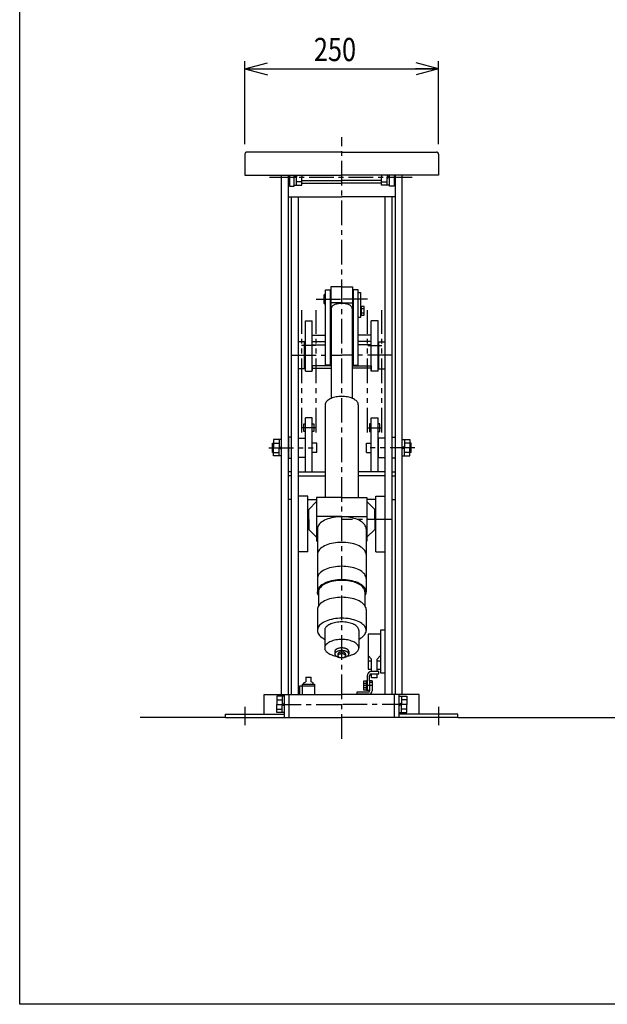
# Model space of a CAD drawing. Extents: x 209 to 3612, y 121 to 2417.
# Drawn here: x 209 to 968, y 121 to 1392 of the extents above; entities that cross this region are included whole.
import ezdxf

# ---------------------------------------------------------------- set-up
doc = ezdxf.new("R2010")
doc.units = 0
doc.linetypes.add('CENTER', pattern=[51, 31.8, -6.4, 6.4, -6.4])
doc.linetypes.add('PHANTOM', pattern=[63.8, 31.8, -6.4, 6.4, -6.4, 6.4, -6.4])
doc.layers.get('0').update_dxf_attribs({"linetype": 'CONTINUOUS'})
doc.styles.add('ED_VECTOR', font='MONOTXT.SHX', dxfattribs={"bigfont": 'BIGFONT.SHX'})
doc.dimstyles.new('EDDIMINFO', dxfattribs={"dimtxt": 30, "dimasz": 30, "dimexe": 10, "dimexo": 10, "dimgap": 10, "dimtad": 1, "dimdec": 0, "dimtxsty": 'ED_VECTOR', "dimblk1": 'EDTIP_ARROW_S', "dimblk2": 'EDTIP_ARROW_E', "dimsah": 1, "dimcen": 2.5, "dimdle": 40, "dimclrd": 5, "dimclre": 5, "dimclrt": 4, "dimazin": 3, "dimtfac": 1, "dimtmove": 0, "dimatfit": 3})

# ---------------------------------------------------------------- blocks, each defined once
blk = doc.blocks.new('BLKF014')
at = {"color": 8, "linetype": 'CONTINUOUS'}
for p, q in [((609.560678, 902.84012), (608.302359, 902.153513)), ((610.933892, 903.46928), (609.560678, 902.84012)), ((612.411551, 904.036203), (610.933892, 903.46928)), ((613.982408, 904.536576), (612.411551, 904.036203)), ((615.634508, 904.966591), (613.982408, 904.536576)), ((617.355278, 905.322974), (615.634508, 904.966591)), ((619.131621, 905.603013), (617.355278, 905.322974)), ((620.950019, 905.804578), (619.131621, 905.603013)), ((622.796632, 905.926134), (620.950019, 905.804578)), ((624.657408, 905.966755), (622.796632, 905.926134)), ((626.518183, 905.926134), (624.657408, 905.966755)), ((628.364796, 905.804578), (626.518183, 905.926134)), ((630.183194, 905.603013), (628.364796, 905.804578)), ((631.959538, 905.322974), (630.183194, 905.603013)), ((633.680307, 904.966591), (631.959538, 905.322974)), ((635.332408, 904.536576), (633.680307, 904.966591)), ((636.903264, 904.036203), (635.332408, 904.536576)), ((638.380923, 903.46928), (636.903264, 904.036203)), ((639.754137, 902.84012), (638.380923, 903.46928)), ((641.012456, 902.153513), (639.754137, 902.84012)), ((603.388651, 896.222143), (603.307408, 895.291755)), ((603.307408, 895.291755), (603.307408, 775.404099)), ((603.631762, 897.14545), (603.388651, 896.222143)), ((604.034891, 898.054649), (603.631762, 897.14545)), ((604.59497, 898.94282), (604.034891, 898.054649)), ((605.307736, 899.803205), (604.59497, 898.94282)), ((606.167765, 900.629255), (605.307736, 899.803205)), ((607.168511, 901.414684), (606.167765, 900.629255)), ((608.302359, 902.153513), (607.168511, 901.414684)), ((642.146304, 901.414684), (641.012456, 902.153513)), ((643.14705, 900.629255), (642.146304, 901.414684)), ((644.007079, 899.803205), (643.14705, 900.629255)), ((644.719845, 898.94282), (644.007079, 899.803205)), ((645.279924, 898.054649), (644.719845, 898.94282)), ((645.683053, 897.14545), (645.279924, 898.054649)), ((645.926164, 896.222143), (645.683053, 897.14545)), ((646.007408, 895.291755), (645.926164, 896.222143)), ((646.007408, 895.291755), (646.007408, 775.404099)), ((592.157408, 775.404099), (592.157408, 719.073866)), ((624.657408, 775.404099), (592.157408, 775.404099)), ((624.657408, 775.404099), (657.157408, 775.404099)), ((657.157408, 775.404099), (657.157408, 719.073866)), ((592.157408, 770.238983), (582.157408, 760.238983)), ((657.157408, 770.238983), (667.157408, 760.238983)), ((582.157408, 747.238983), (582.157408, 760.238983)), ((624.657408, 751.018937), (592.157408, 751.018937)), ((613.883773, 749.84656), (611.344932, 749.320749)), ((616.504608, 750.259733), (613.883773, 749.84656)), ((619.18749, 750.557123), (616.504608, 750.259733)), ((621.912002, 750.736468), (619.18749, 750.557123)), ((624.657408, 750.796401), (621.912002, 750.736468)), ((624.657408, 751.018937), (657.157408, 751.018937)), ((627.402813, 750.736468), (624.657408, 750.796401)), ((630.127325, 750.557123), (627.402813, 750.736468)), ((632.810207, 750.259733), (630.127325, 750.557123)), ((635.431042, 749.84656), (632.810207, 750.259733)), ((637.969883, 749.320749), (635.431042, 749.84656)), ((667.157408, 747.238983), (667.157408, 760.238983)), ((582.157408, 747.238983), (582.157408, 734.238983)), ((593.635963, 737.78136), (593.277275, 736.419104)), ((594.230744, 739.122801), (593.635963, 737.78136)), ((595.05709, 740.433219), (594.230744, 739.122801)), ((596.108712, 741.702639), (595.05709, 740.433219)), ((597.377607, 742.921401), (596.108712, 741.702639)), ((598.854118, 744.08023), (597.377607, 742.921401)), ((600.527008, 745.170306), (598.854118, 744.08023)), ((602.383544, 746.183333), (600.527008, 745.170306)), ((604.409598, 747.111601), (602.383544, 746.183333)), ((606.58975, 747.948046), (604.409598, 747.111601)), ((608.907408, 748.686301), (606.58975, 747.948046)), ((611.344932, 749.320749), (608.907408, 748.686301)), ((640.407408, 748.686301), (637.969883, 749.320749)), ((642.725065, 747.948046), (640.407408, 748.686301)), ((644.905217, 747.111601), (642.725065, 747.948046)), ((646.931271, 746.183333), (644.905217, 747.111601)), ((648.787808, 745.170306), (646.931271, 746.183333)), ((650.460697, 744.08023), (648.787808, 745.170306)), ((651.937208, 742.921401), (650.460697, 744.08023)), ((653.206103, 741.702639), (651.937208, 742.921401)), ((654.257725, 740.433219), (653.206103, 741.702639)), ((655.084071, 739.122801), (654.257725, 740.433219)), ((655.678852, 737.78136), (655.084071, 739.122801)), ((656.037541, 736.419104), (655.678852, 737.78136)), ((667.157408, 747.238983), (667.157408, 734.238983)), ((592.157408, 724.238983), (582.157408, 734.238983)), ((593.277275, 736.419104), (593.157408, 735.046401)), ((593.157408, 735.046401), (593.157408, 653.617376)), ((656.157408, 735.046401), (656.037541, 736.419104)), ((656.157408, 735.046401), (656.157408, 653.617376)), ((657.157408, 724.238983), (667.157408, 734.238983)), ((593.157408, 719.073866), (592.157408, 719.073866)), ((600.527008, 712.076157), (598.854118, 710.986081)), ((602.383544, 713.089184), (600.527008, 712.076157)), ((604.409598, 714.017452), (602.383544, 713.089184)), ((606.58975, 714.853897), (604.409598, 714.017452)), ((608.907408, 715.592152), (606.58975, 714.853897)), ((611.344932, 716.2266), (608.907408, 715.592152)), ((613.883773, 716.752411), (611.344932, 716.2266)), ((616.504608, 717.165584), (613.883773, 716.752411)), ((619.18749, 717.462974), (616.504608, 717.165584)), ((621.912002, 717.642319), (619.18749, 717.462974)), ((624.657408, 717.702252), (621.912002, 717.642319)), ((627.402813, 717.642319), (624.657408, 717.702252)), ((630.127325, 717.462974), (627.402813, 717.642319)), ((632.810207, 717.165584), (630.127325, 717.462974)), ((635.431042, 716.752411), (632.810207, 717.165584)), ((637.969883, 716.2266), (635.431042, 716.752411)), ((640.407408, 715.592152), (637.969883, 716.2266)), ((642.725065, 714.853897), (640.407408, 715.592152)), ((644.905217, 714.017452), (642.725065, 714.853897)), ((646.931271, 713.089184), (644.905217, 714.017452)), ((648.787808, 712.076157), (646.931271, 713.089184)), ((650.460697, 710.986081), (648.787808, 712.076157)), ((656.157408, 719.073866), (657.157408, 719.073866)), ((593.277275, 703.324955), (593.157408, 701.952252)), ((593.635963, 704.687211), (593.277275, 703.324955)), ((594.230744, 706.028652), (593.635963, 704.687211)), ((595.05709, 707.339069), (594.230744, 706.028652)), ((596.108712, 708.60849), (595.05709, 707.339069)), ((597.377607, 709.827252), (596.108712, 708.60849)), ((598.854118, 710.986081), (597.377607, 709.827252)), ((651.937208, 709.827252), (650.460697, 710.986081)), ((653.206103, 708.60849), (651.937208, 709.827252)), ((654.257725, 707.339069), (653.206103, 708.60849)), ((655.084071, 706.028652), (654.257725, 707.339069)), ((655.678852, 704.687211), (655.084071, 706.028652)), ((656.037541, 703.324955), (655.678852, 704.687211)), ((656.157408, 701.952252), (656.037541, 703.324955)), ((619.18749, 686.546072), (616.504608, 686.248681)), ((621.912002, 686.725416), (619.18749, 686.546072)), ((624.657408, 686.78535), (621.912002, 686.725416)), ((627.402813, 686.725416), (624.657408, 686.78535)), ((630.127325, 686.546072), (627.402813, 686.725416)), ((632.810207, 686.248681), (630.127325, 686.546072)), ((593.635963, 673.770308), (593.277275, 672.408052)), ((594.230744, 675.11175), (593.635963, 673.770308)), ((595.05709, 676.422167), (594.230744, 675.11175)), ((596.108712, 677.691587), (595.05709, 676.422167)), ((597.377607, 678.91035), (596.108712, 677.691587)), ((598.854118, 680.069178), (597.377607, 678.91035)), ((600.527008, 681.159254), (598.854118, 680.069178)), ((602.383544, 682.172281), (600.527008, 681.159254)), ((604.409598, 683.10055), (602.383544, 682.172281)), ((606.58975, 683.936994), (604.409598, 683.10055)), ((608.907408, 684.67525), (606.58975, 683.936994)), ((611.344932, 685.309697), (608.907408, 684.67525)), ((613.883773, 685.835508), (611.344932, 685.309697)), ((616.504608, 686.248681), (613.883773, 685.835508)), ((635.431042, 685.835508), (632.810207, 686.248681)), ((637.969883, 685.309697), (635.431042, 685.835508)), ((640.407408, 684.67525), (637.969883, 685.309697)), ((642.725065, 683.936994), (640.407408, 684.67525)), ((644.905217, 683.10055), (642.725065, 683.936994)), ((646.931271, 682.172281), (644.905217, 683.10055)), ((648.787808, 681.159254), (646.931271, 682.172281)), ((650.460697, 680.069178), (648.787808, 681.159254)), ((651.937208, 678.91035), (650.460697, 680.069178)), ((653.206103, 677.691587), (651.937208, 678.91035)), ((654.257725, 676.422167), (653.206103, 677.691587)), ((655.084071, 675.11175), (654.257725, 676.422167)), ((655.678852, 673.770308), (655.084071, 675.11175)), ((656.037541, 672.408052), (655.678852, 673.770308)), ((593.277275, 672.408052), (593.157408, 671.03535)), ((597.377607, 661.492376), (596.108712, 660.273614)), ((598.854118, 662.651205), (597.377607, 661.492376)), ((598.676645, 661.117376), (597.468174, 659.95665)), ((600.082846, 662.221023), (598.676645, 661.117376)), ((600.527008, 663.741281), (598.854118, 662.651205)), ((601.676074, 663.25919), (600.082846, 662.221023)), ((602.383544, 664.754308), (600.527008, 663.741281)), ((603.444204, 664.223978), (601.676074, 663.25919)), ((604.409598, 665.682576), (602.383544, 664.754308)), ((605.373779, 665.108043), (603.444204, 664.223978)), ((606.58975, 666.519021), (604.409598, 665.682576)), ((607.450114, 665.904657), (605.373779, 665.108043)), ((608.907408, 667.257276), (606.58975, 666.519021)), ((609.657408, 666.607757), (607.450114, 665.904657)), ((611.344932, 667.891724), (608.907408, 667.257276)), ((611.97886, 667.211993), (609.657408, 666.607757)), ((613.883773, 668.417535), (611.344932, 667.891724)), ((614.396803, 667.712766), (611.97886, 667.211993)), ((616.504608, 668.830708), (613.883773, 668.417535)), ((616.892836, 668.106264), (614.396803, 667.712766)), ((619.18749, 669.128098), (616.504608, 668.830708)), ((619.447962, 668.389493), (616.892836, 668.106264)), ((621.912002, 669.307443), (619.18749, 669.128098)), ((622.042735, 668.560297), (619.447962, 668.389493)), ((624.657408, 669.367376), (621.912002, 669.307443)), ((624.657408, 668.617376), (622.042735, 668.560297)), ((627.402813, 669.307443), (624.657408, 669.367376)), ((627.27208, 668.560297), (624.657408, 668.617376)), ((629.866853, 668.389493), (627.27208, 668.560297)), ((630.127325, 669.128098), (627.402813, 669.307443)), ((632.421979, 668.106264), (629.866853, 668.389493)), ((632.810207, 668.830708), (630.127325, 669.128098)), ((634.918012, 667.712766), (632.421979, 668.106264)), ((635.431042, 668.417535), (632.810207, 668.830708)), ((637.335955, 667.211993), (634.918012, 667.712766)), ((637.969883, 667.891724), (635.431042, 668.417535)), ((639.657408, 666.607757), (637.335955, 667.211993)), ((640.407408, 667.257276), (637.969883, 667.891724)), ((641.864701, 665.904657), (639.657408, 666.607757)), ((642.725065, 666.519021), (640.407408, 667.257276)), ((643.941036, 665.108043), (641.864701, 665.904657)), ((644.905217, 665.682576), (642.725065, 666.519021)), ((645.870611, 664.223978), (643.941036, 665.108043)), ((646.931271, 664.754308), (644.905217, 665.682576)), ((647.638741, 663.25919), (645.870611, 664.223978)), ((648.787808, 663.741281), (646.931271, 664.754308)), ((649.231969, 662.221023), (647.638741, 663.25919)), ((650.460697, 662.651205), (648.787808, 663.741281)), ((650.63817, 661.117376), (649.231969, 662.221023)), ((651.937208, 661.492376), (650.460697, 662.651205)), ((651.846641, 659.95665), (650.63817, 661.117376)), ((653.206103, 660.273614), (651.937208, 661.492376)), ((656.157408, 671.03535), (656.037541, 672.408052)), ((593.277275, 654.990079), (593.157408, 653.617376)), ((593.277275, 652.244673), (593.157408, 653.617376)), ((593.635963, 656.352335), (593.277275, 654.990079)), ((593.635963, 650.882417), (593.277275, 652.244673)), ((594.230744, 657.693776), (593.635963, 656.352335)), ((594.230744, 649.540976), (593.635963, 650.882417)), ((595.05709, 659.004194), (594.230744, 657.693776)), ((594.771567, 654.924712), (594.657408, 653.617376)), ((594.657408, 653.617376), (594.657408, 635.727013)), ((595.113175, 656.222099), (594.771567, 654.924712)), ((596.108712, 660.273614), (595.05709, 659.004194)), ((595.679633, 657.499662), (595.113175, 656.222099)), ((596.466629, 658.747678), (595.679633, 657.499662)), ((597.468174, 659.95665), (596.466629, 658.747678)), ((652.848186, 658.747678), (651.846641, 659.95665)), ((653.635182, 657.499662), (652.848186, 658.747678)), ((654.257725, 659.004194), (653.206103, 660.273614)), ((654.20164, 656.222099), (653.635182, 657.499662)), ((654.543249, 654.924712), (654.20164, 656.222099)), ((655.084071, 657.693776), (654.257725, 659.004194)), ((654.657408, 653.617376), (654.543249, 654.924712)), ((654.657408, 653.617376), (654.657408, 635.727013)), ((655.678852, 656.352335), (655.084071, 657.693776)), ((655.084071, 649.540976), (655.678852, 650.882417)), ((656.037541, 654.990079), (655.678852, 656.352335)), ((655.678852, 650.882417), (656.037541, 652.244673)), ((656.157408, 653.617376), (656.037541, 654.990079)), ((656.037541, 652.244673), (656.157408, 653.617376)), ((595.05709, 636.360828), (594.230744, 635.050411)), ((596.108712, 637.630249), (595.05709, 636.360828)), ((597.377607, 638.849011), (596.108712, 637.630249)), ((598.854118, 640.00784), (597.377607, 638.849011)), ((600.527008, 641.097916), (598.854118, 640.00784)), ((602.383544, 642.110943), (600.527008, 641.097916)), ((604.409598, 643.039211), (602.383544, 642.110943)), ((606.58975, 643.875656), (604.409598, 643.039211)), ((608.907408, 644.613911), (606.58975, 643.875656)), ((611.344932, 645.248359), (608.907408, 644.613911)), ((613.883773, 645.77417), (611.344932, 645.248359)), ((616.504608, 646.187343), (613.883773, 645.77417)), ((619.18749, 646.484733), (616.504608, 646.187343)), ((621.912002, 646.664078), (619.18749, 646.484733)), ((624.657408, 646.724011), (621.912002, 646.664078)), ((627.402813, 646.664078), (624.657408, 646.724011)), ((630.127325, 646.484733), (627.402813, 646.664078)), ((632.810207, 646.187343), (630.127325, 646.484733)), ((635.431042, 645.77417), (632.810207, 646.187343)), ((637.969883, 645.248359), (635.431042, 645.77417)), ((640.407408, 644.613911), (637.969883, 645.248359)), ((642.725065, 643.875656), (640.407408, 644.613911)), ((644.905217, 643.039211), (642.725065, 643.875656)), ((646.931271, 642.110943), (644.905217, 643.039211)), ((648.787808, 641.097916), (646.931271, 642.110943)), ((650.460697, 640.00784), (648.787808, 641.097916)), ((651.937208, 638.849011), (650.460697, 640.00784)), ((653.206103, 637.630249), (651.937208, 638.849011)), ((654.257725, 636.360828), (653.206103, 637.630249)), ((655.084071, 635.050411), (654.257725, 636.360828)), ((593.277275, 632.346714), (593.157408, 630.974011)), ((593.157408, 630.974011), (593.157408, 603.976161)), ((593.635963, 633.70897), (593.277275, 632.346714)), ((594.230744, 635.050411), (593.635963, 633.70897)), ((655.678852, 633.70897), (655.084071, 635.050411)), ((656.037541, 632.346714), (655.678852, 633.70897)), ((656.157408, 630.974011), (656.037541, 632.346714)), ((656.157408, 630.974011), (656.157408, 603.976161)), ((596.108712, 610.632399), (595.05709, 609.362978)), ((597.377607, 611.851161), (596.108712, 610.632399)), ((598.854118, 613.00999), (597.377607, 611.851161)), ((600.527008, 614.100066), (598.854118, 613.00999)), ((602.383544, 615.113093), (600.527008, 614.100066)), ((604.409598, 616.041361), (602.383544, 615.113093)), ((606.58975, 616.877806), (604.409598, 616.041361)), ((606.636063, 610.285502), (605.604849, 609.476161)), ((608.907408, 617.616061), (606.58975, 616.877806)), ((607.80443, 611.046825), (606.636063, 610.285502)), ((609.101058, 611.754336), (607.80443, 611.046825)), ((611.344932, 618.250509), (608.907408, 617.616061)), ((610.51608, 612.40265), (609.101058, 611.754336)), ((612.038726, 612.986834), (610.51608, 612.40265)), ((613.883773, 618.77632), (611.344932, 618.250509)), ((613.657408, 613.502441), (612.038726, 612.986834)), ((615.359806, 613.945547), (613.657408, 613.502441)), ((616.504608, 619.189493), (613.883773, 618.77632)), ((617.132964, 614.31278), (615.359806, 613.945547)), ((619.18749, 619.486883), (616.504608, 619.189493)), ((618.963389, 614.601345), (617.132964, 614.31278)), ((620.837148, 614.809046), (618.963389, 614.601345)), ((621.912002, 619.666228), (619.18749, 619.486883)), ((622.739981, 614.934303), (620.837148, 614.809046)), ((624.657408, 619.726161), (621.912002, 619.666228)), ((624.657408, 614.976161), (622.739981, 614.934303)), ((627.402813, 619.666228), (624.657408, 619.726161)), ((626.574834, 614.934303), (624.657408, 614.976161)), ((628.477667, 614.809046), (626.574834, 614.934303)), ((630.127325, 619.486883), (627.402813, 619.666228)), ((630.351427, 614.601345), (628.477667, 614.809046)), ((632.810207, 619.189493), (630.127325, 619.486883)), ((632.181851, 614.31278), (630.351427, 614.601345)), ((633.955009, 613.945547), (632.181851, 614.31278)), ((635.431042, 618.77632), (632.810207, 619.189493)), ((635.657408, 613.502441), (633.955009, 613.945547)), ((637.969883, 618.250509), (635.431042, 618.77632)), ((637.276089, 612.986834), (635.657408, 613.502441)), ((638.798735, 612.40265), (637.276089, 612.986834)), ((640.407408, 617.616061), (637.969883, 618.250509)), ((640.213757, 611.754336), (638.798735, 612.40265)), ((641.510385, 611.046825), (640.213757, 611.754336)), ((642.725065, 616.877806), (640.407408, 617.616061)), ((642.678753, 610.285502), (641.510385, 611.046825)), ((643.709966, 609.476161), (642.678753, 610.285502)), ((644.905217, 616.041361), (642.725065, 616.877806)), ((646.931271, 615.113093), (644.905217, 616.041361)), ((648.787808, 614.100066), (646.931271, 615.113093)), ((650.460697, 613.00999), (648.787808, 614.100066)), ((651.937208, 611.851161), (650.460697, 613.00999)), ((653.206103, 610.632399), (651.937208, 611.851161)), ((654.257725, 609.362978), (653.206103, 610.632399)), ((593.277275, 605.348864), (593.157408, 603.976161)), ((593.157408, 603.976161), (593.277275, 602.603458)), ((593.635963, 606.71112), (593.277275, 605.348864)), ((593.277275, 602.603458), (593.635963, 601.241202)), ((594.230744, 608.052561), (593.635963, 606.71112)), ((593.635963, 601.241202), (594.230744, 599.899761)), ((595.05709, 609.362978), (594.230744, 608.052561)), ((594.230744, 599.899761), (595.05709, 598.589344)), ((595.05709, 598.589344), (596.108712, 597.319924)), ((596.108712, 597.319924), (597.377607, 596.101161)), ((602.741124, 604.934874), (602.657408, 603.976161)), ((602.657408, 603.976161), (602.657408, 581.332918)), ((602.991637, 605.886291), (602.741124, 604.934874)), ((603.407039, 606.823171), (602.991637, 605.886291)), ((603.98417, 607.738383), (603.407039, 606.823171)), ((604.718636, 608.624962), (603.98417, 607.738383)), ((605.604849, 609.476161), (604.718636, 608.624962)), ((644.596179, 608.624962), (643.709966, 609.476161)), ((645.330645, 607.738383), (644.596179, 608.624962)), ((645.907776, 606.823171), (645.330645, 607.738383)), ((646.323178, 605.886291), (645.907776, 606.823171)), ((646.573691, 604.934874), (646.323178, 605.886291)), ((646.657408, 603.976161), (646.573691, 604.934874)), ((646.657408, 603.976161), (646.657408, 581.332918)), ((651.937208, 596.101161), (653.206103, 597.319924)), ((653.206103, 597.319924), (654.257725, 598.589344)), ((655.084071, 608.052561), (654.257725, 609.362978)), ((654.257725, 598.589344), (655.084071, 599.899761)), ((655.678852, 606.71112), (655.084071, 608.052561)), ((655.084071, 599.899761), (655.678852, 601.241202)), ((656.037541, 605.348864), (655.678852, 606.71112)), ((655.678852, 601.241202), (656.037541, 602.603458)), ((656.157408, 603.976161), (656.037541, 605.348864)), ((656.037541, 602.603458), (656.157408, 603.976161)), ((597.377607, 596.101161), (598.854118, 594.942332)), ((598.854118, 594.942332), (600.527008, 593.852256)), ((600.527008, 593.852256), (602.383544, 592.839229)), ((603.98417, 585.095139), (603.407039, 584.179927)), ((604.718636, 585.981719), (603.98417, 585.095139)), ((605.604849, 586.832918), (604.718636, 585.981719)), ((606.636063, 587.642259), (605.604849, 586.832918)), ((607.80443, 588.403582), (606.636063, 587.642259)), ((609.101058, 589.111092), (607.80443, 588.403582)), ((610.51608, 589.759407), (609.101058, 589.111092)), ((612.038726, 590.34359), (610.51608, 589.759407)), ((613.657408, 590.859197), (612.038726, 590.34359)), ((615.359806, 591.302304), (613.657408, 590.859197)), ((617.132964, 591.669537), (615.359806, 591.302304)), ((618.963389, 591.958102), (617.132964, 591.669537)), ((620.837148, 592.165803), (618.963389, 591.958102)), ((622.739981, 592.29106), (620.837148, 592.165803)), ((624.657408, 592.332918), (622.739981, 592.29106)), ((626.574834, 592.29106), (624.657408, 592.332918)), ((628.477667, 592.165803), (626.574834, 592.29106)), ((630.351427, 591.958102), (628.477667, 592.165803)), ((632.181851, 591.669537), (630.351427, 591.958102)), ((633.955009, 591.302304), (632.181851, 591.669537)), ((635.657408, 590.859197), (633.955009, 591.302304)), ((637.276089, 590.34359), (635.657408, 590.859197)), ((638.798735, 589.759407), (637.276089, 590.34359)), ((640.213757, 589.111092), (638.798735, 589.759407)), ((641.510385, 588.403582), (640.213757, 589.111092)), ((642.678753, 587.642259), (641.510385, 588.403582)), ((643.709966, 586.832918), (642.678753, 587.642259)), ((644.596179, 585.981719), (643.709966, 586.832918)), ((645.330645, 585.095139), (644.596179, 585.981719)), ((645.907776, 584.179927), (645.330645, 585.095139)), ((646.931271, 592.839229), (648.787808, 593.852256)), ((648.787808, 593.852256), (650.460697, 594.942332)), ((650.460697, 594.942332), (651.937208, 596.101161)), ((602.741124, 582.291631), (602.657408, 581.332918)), ((602.657408, 581.332918), (602.741124, 580.374205)), ((602.991637, 583.243048), (602.741124, 582.291631)), ((602.741124, 580.374205), (602.991637, 579.422788)), ((603.407039, 584.179927), (602.991637, 583.243048)), ((602.991637, 579.422788), (603.407039, 578.485908)), ((603.407039, 578.485908), (603.98417, 577.570696)), ((603.98417, 577.570696), (604.718636, 576.684117)), ((604.718636, 576.684117), (605.604849, 575.832918)), ((605.604849, 575.832918), (606.636063, 575.023577)), ((606.636063, 575.023577), (607.80443, 574.262254)), ((607.80443, 574.262254), (609.101058, 573.554743)), ((609.101058, 573.554743), (610.51608, 572.906429)), ((610.51608, 572.906429), (612.038726, 572.322245)), ((612.038726, 572.322245), (613.657408, 571.806638)), ((615.691655, 577.370599), (615.657408, 576.978398)), ((615.657408, 576.978398), (615.657408, 573.494821)), ((615.691655, 573.887022), (615.657408, 573.494821)), ((615.657408, 573.494821), (615.691655, 573.10262)), ((615.794138, 577.759815), (615.691655, 577.370599)), ((615.794138, 574.276238), (615.691655, 573.887022)), ((615.691655, 573.10262), (615.794138, 572.713404)), ((615.964075, 578.143084), (615.794138, 577.759815)), ((615.964075, 574.659507), (615.794138, 574.276238)), ((615.794138, 572.713404), (615.964075, 572.330136)), ((616.200174, 578.517489), (615.964075, 578.143084)), ((616.200174, 575.033912), (615.964075, 574.659507)), ((615.964075, 572.330136), (616.200174, 571.955731)), ((616.500637, 578.880181), (616.200174, 578.517489)), ((616.500637, 575.396603), (616.200174, 575.033912)), ((616.200174, 571.955731), (616.500637, 571.593039)), ((616.863179, 579.228398), (616.500637, 578.880181)), ((616.863179, 575.744821), (616.500637, 575.396603)), ((617.285039, 579.559492), (616.863179, 579.228398)), ((617.285039, 576.075915), (616.863179, 575.744821)), ((617.763008, 579.870943), (617.285039, 579.559492)), ((617.763008, 576.387365), (617.285039, 576.075915)), ((618.293447, 580.160379), (617.763008, 579.870943)), ((618.293447, 576.676802), (617.763008, 576.387365)), ((618.872319, 580.425598), (618.293447, 580.160379)), ((618.872319, 576.942021), (618.293447, 576.676802)), ((619.49522, 580.664583), (618.872319, 580.425598)), ((619.49522, 577.181005), (618.872319, 576.942021)), ((620.157408, 580.875513), (619.49522, 580.664583)), ((620.157408, 577.391936), (619.49522, 577.181005)), ((619.676434, 573.712711), (619.657408, 573.494821)), ((619.657408, 573.494821), (619.657408, 571.317566)), ((619.733369, 573.928942), (619.676434, 573.712711)), ((619.827778, 574.141869), (619.733369, 573.928942)), ((619.827778, 571.964613), (619.733369, 571.751686)), ((619.958944, 574.349872), (619.827778, 574.141869)), ((619.958944, 572.172616), (619.827778, 571.964613)), ((620.125869, 574.551367), (619.958944, 574.349872)), ((620.125869, 572.374112), (619.958944, 572.172616)), ((620.327281, 574.744821), (620.125869, 574.551367)), ((620.327281, 572.567566), (620.125869, 572.374112)), ((620.853843, 581.056783), (620.157408, 580.875513)), ((620.853843, 577.573206), (620.157408, 577.391936)), ((620.561647, 574.928762), (620.327281, 574.744821)), ((620.561647, 572.751507), (620.327281, 572.567566)), ((620.827185, 575.10179), (620.561647, 574.928762)), ((620.827185, 572.924535), (620.561647, 572.751507)), ((621.121874, 575.262588), (620.827185, 575.10179)), ((621.121874, 573.085333), (620.827185, 572.924535)), ((621.579226, 581.207015), (620.853843, 581.056783)), ((621.579226, 577.723438), (620.853843, 577.573206)), ((621.44347, 575.409932), (621.121874, 575.262588)), ((621.44347, 573.232677), (621.121874, 573.085333)), ((621.789525, 575.542701), (621.44347, 575.409932)), ((621.789525, 573.365446), (621.44347, 573.232677)), ((622.328036, 581.325065), (621.579226, 581.207015)), ((622.328036, 577.841487), (621.579226, 577.723438)), ((622.157408, 575.659885), (621.789525, 575.542701)), ((622.157408, 573.482629), (621.789525, 573.365446)), ((622.544316, 575.760591), (622.157408, 575.659885)), ((622.544316, 573.583335), (622.157408, 573.482629)), ((623.094574, 581.410033), (622.328036, 581.325065)), ((623.094574, 577.926456), (622.328036, 577.841487)), ((622.947307, 575.844053), (622.544316, 575.760591)), ((622.947307, 573.666797), (622.544316, 573.583335)), ((623.363312, 575.909636), (622.947307, 575.844053)), ((623.363312, 573.73238), (622.947307, 573.666797)), ((623.873006, 581.461275), (623.094574, 581.410033)), ((623.873006, 577.977697), (623.094574, 577.926456)), ((623.789167, 575.956841), (623.363312, 575.909636)), ((623.789167, 573.779585), (623.363312, 573.73238)), ((624.221629, 575.985308), (623.789167, 575.956841)), ((624.221629, 573.808053), (623.789167, 573.779585)), ((624.657408, 581.478398), (623.873006, 581.461275)), ((624.657408, 577.994821), (623.873006, 577.977697)), ((624.657408, 575.994821), (624.221629, 575.985308)), ((624.657408, 573.817566), (624.221629, 573.808053)), ((625.441809, 581.461275), (624.657408, 581.478398)), ((625.441809, 577.977697), (624.657408, 577.994821)), ((625.093186, 575.985308), (624.657408, 575.994821)), ((625.093186, 573.808053), (624.657408, 573.817566)), ((625.525648, 575.956841), (625.093186, 575.985308)), ((625.525648, 573.779585), (625.093186, 573.808053)), ((626.220241, 581.410033), (625.441809, 581.461275)), ((626.220241, 577.926456), (625.441809, 577.977697)), ((625.951503, 575.909636), (625.525648, 575.956841)), ((625.951503, 573.73238), (625.525648, 573.779585)), ((626.367508, 575.844053), (625.951503, 575.909636)), ((626.367508, 573.666797), (625.951503, 573.73238)), ((626.986779, 581.325065), (626.220241, 581.410033)), ((626.986779, 577.841487), (626.220241, 577.926456)), ((626.770499, 575.760591), (626.367508, 575.844053)), ((626.770499, 573.583335), (626.367508, 573.666797)), ((627.157408, 575.659885), (626.770499, 575.760591)), ((627.157408, 573.482629), (626.770499, 573.583335)), ((627.735589, 581.207015), (626.986779, 581.325065)), ((627.735589, 577.723438), (626.986779, 577.841487)), ((627.52529, 575.542701), (627.157408, 575.659885)), ((627.52529, 573.365446), (627.157408, 573.482629)), ((627.871346, 575.409932), (627.52529, 575.542701)), ((627.871346, 573.232677), (627.52529, 573.365446)), ((628.460972, 581.056783), (627.735589, 581.207015)), ((628.460972, 577.573206), (627.735589, 577.723438)), ((628.192941, 575.262588), (627.871346, 575.409932)), ((628.192941, 573.085333), (627.871346, 573.232677)), ((628.48763, 575.10179), (628.192941, 575.262588)), ((628.48763, 572.924535), (628.192941, 573.085333)), ((629.157408, 580.875513), (628.460972, 581.056783)), ((629.157408, 577.391936), (628.460972, 577.573206)), ((628.753168, 574.928762), (628.48763, 575.10179)), ((628.753168, 572.751507), (628.48763, 572.924535)), ((628.987535, 574.744821), (628.753168, 574.928762)), ((628.987535, 572.567566), (628.753168, 572.751507)), ((629.188947, 574.551367), (628.987535, 574.744821)), ((629.188947, 572.374112), (628.987535, 572.567566)), ((629.819595, 580.664583), (629.157408, 580.875513)), ((629.819595, 577.181005), (629.157408, 577.391936)), ((629.355871, 574.349872), (629.188947, 574.551367)), ((629.355871, 572.172616), (629.188947, 572.374112)), ((629.487037, 574.141869), (629.355871, 574.349872)), ((629.487037, 571.964613), (629.355871, 572.172616)), ((629.581446, 573.928942), (629.487037, 574.141869)), ((629.581446, 571.751686), (629.487037, 571.964613)), ((629.638381, 573.712711), (629.581446, 573.928942)), ((629.657408, 573.494821), (629.638381, 573.712711)), ((629.657408, 573.494821), (629.657408, 571.317566)), ((630.442496, 580.425598), (629.819595, 580.664583)), ((630.442496, 576.942021), (629.819595, 577.181005)), ((631.021369, 580.160379), (630.442496, 580.425598)), ((631.021369, 576.676802), (630.442496, 576.942021)), ((631.551808, 579.870943), (631.021369, 580.160379)), ((631.551808, 576.387365), (631.021369, 576.676802)), ((632.029776, 579.559492), (631.551808, 579.870943)), ((632.029776, 576.075915), (631.551808, 576.387365)), ((632.451636, 579.228398), (632.029776, 579.559492)), ((632.451636, 575.744821), (632.029776, 576.075915)), ((632.814178, 578.880181), (632.451636, 579.228398)), ((632.814178, 575.396603), (632.451636, 575.744821)), ((633.114641, 578.517489), (632.814178, 578.880181)), ((633.114641, 575.033912), (632.814178, 575.396603)), ((632.814178, 571.593039), (633.114641, 571.955731)), ((633.35074, 578.143084), (633.114641, 578.517489)), ((633.35074, 574.659507), (633.114641, 575.033912)), ((633.114641, 571.955731), (633.35074, 572.330136)), ((633.520677, 577.759815), (633.35074, 578.143084)), ((633.520677, 574.276238), (633.35074, 574.659507)), ((633.35074, 572.330136), (633.520677, 572.713404)), ((633.62316, 577.370599), (633.520677, 577.759815)), ((633.62316, 573.887022), (633.520677, 574.276238)), ((633.520677, 572.713404), (633.62316, 573.10262)), ((633.657408, 576.978398), (633.62316, 577.370599)), ((633.657408, 573.494821), (633.62316, 573.887022)), ((633.62316, 573.10262), (633.657408, 573.494821)), ((633.657408, 576.978398), (633.657408, 573.494821)), ((635.657408, 571.806638), (637.276089, 572.322245)), ((637.276089, 572.322245), (638.798735, 572.906429)), ((638.798735, 572.906429), (640.213757, 573.554743)), ((640.213757, 573.554743), (641.510385, 574.262254)), ((641.510385, 574.262254), (642.678753, 575.023577)), ((642.678753, 575.023577), (643.709966, 575.832918)), ((643.709966, 575.832918), (644.596179, 576.684117)), ((644.596179, 576.684117), (645.330645, 577.570696)), ((645.330645, 577.570696), (645.907776, 578.485908)), ((646.323178, 583.243048), (645.907776, 584.179927)), ((645.907776, 578.485908), (646.323178, 579.422788)), ((646.573691, 582.291631), (646.323178, 583.243048)), ((646.323178, 579.422788), (646.573691, 580.374205)), ((646.657408, 581.332918), (646.573691, 582.291631)), ((646.573691, 580.374205), (646.657408, 581.332918)), ((613.657408, 571.806638), (615.359806, 571.363532)), ((615.359806, 571.363532), (617.132964, 570.996299)), ((616.500637, 571.593039), (616.863179, 571.244821)), ((616.863179, 571.244821), (617.285039, 570.913727)), ((617.285039, 570.913727), (617.763008, 570.602277)), ((617.763008, 570.602277), (618.293447, 570.312841)), ((618.293447, 570.312841), (618.872319, 570.047621)), ((618.872319, 570.047621), (619.49522, 569.808637)), ((619.49522, 569.808637), (620.157408, 569.597707)), ((619.676434, 571.535455), (619.657408, 571.317566)), ((619.657408, 571.317566), (619.676434, 571.099676)), ((619.733369, 571.751686), (619.676434, 571.535455)), ((619.676434, 571.099676), (619.733369, 570.883445)), ((619.733369, 570.883445), (619.827778, 570.670518)), ((619.827778, 570.670518), (619.958944, 570.462515)), ((619.958944, 570.462515), (620.125869, 570.26102)), ((620.125869, 570.26102), (620.327281, 570.067566)), ((620.157408, 569.597707), (620.853843, 569.416436)), ((620.327281, 570.067566), (620.561647, 569.883625)), ((620.561647, 569.883625), (620.827185, 569.710597)), ((620.827185, 569.710597), (621.121874, 569.549799)), ((620.853843, 569.416436), (621.579226, 569.266204)), ((621.121874, 569.549799), (621.44347, 569.402455)), ((621.44347, 569.402455), (621.789525, 569.269686)), ((621.579226, 569.266204), (622.328036, 569.148155)), ((621.789525, 569.269686), (622.157408, 569.152502)), ((622.157408, 569.152502), (622.544316, 569.051796)), ((622.328036, 569.148155), (623.094574, 569.063186)), ((622.544316, 569.051796), (622.947307, 568.968334)), ((622.947307, 568.968334), (623.363312, 568.902751)), ((623.094574, 569.063186), (623.873006, 569.011945)), ((623.363312, 568.902751), (623.789167, 568.855546)), ((623.789167, 568.855546), (624.221629, 568.827079)), ((623.873006, 569.011945), (624.657408, 568.994821)), ((624.221629, 568.827079), (624.657408, 568.817566)), ((624.657408, 568.994821), (625.441809, 569.011945)), ((624.657408, 568.817566), (625.093186, 568.827079)), ((625.093186, 568.827079), (625.525648, 568.855546)), ((625.441809, 569.011945), (626.220241, 569.063186)), ((625.525648, 568.855546), (625.951503, 568.902751)), ((625.951503, 568.902751), (626.367508, 568.968334)), ((626.220241, 569.063186), (626.986779, 569.148155)), ((626.367508, 568.968334), (626.770499, 569.051796)), ((626.770499, 569.051796), (627.157408, 569.152502)), ((626.986779, 569.148155), (627.735589, 569.266204)), ((627.157408, 569.152502), (627.52529, 569.269686)), ((627.52529, 569.269686), (627.871346, 569.402455)), ((627.735589, 569.266204), (628.460972, 569.416436)), ((627.871346, 569.402455), (628.192941, 569.549799)), ((628.192941, 569.549799), (628.48763, 569.710597)), ((628.460972, 569.416436), (629.157408, 569.597707)), ((628.48763, 569.710597), (628.753168, 569.883625)), ((628.753168, 569.883625), (628.987535, 570.067566)), ((628.987535, 570.067566), (629.188947, 570.26102)), ((629.157408, 569.597707), (629.819595, 569.808637)), ((629.188947, 570.26102), (629.355871, 570.462515)), ((629.355871, 570.462515), (629.487037, 570.670518)), ((629.487037, 570.670518), (629.581446, 570.883445)), ((629.638381, 571.535455), (629.581446, 571.751686)), ((629.581446, 570.883445), (629.638381, 571.099676)), ((629.657408, 571.317566), (629.638381, 571.535455)), ((629.638381, 571.099676), (629.657408, 571.317566)), ((629.819595, 569.808637), (630.442496, 570.047621)), ((630.442496, 570.047621), (631.021369, 570.312841)), ((631.021369, 570.312841), (631.551808, 570.602277)), ((631.551808, 570.602277), (632.029776, 570.913727)), ((632.029776, 570.913727), (632.451636, 571.244821)), ((632.181851, 570.996299), (633.955009, 571.363532)), ((632.451636, 571.244821), (632.814178, 571.593039)), ((633.955009, 571.363532), (635.657408, 571.806638))]:
    blk.add_line(p, q, dxfattribs=at)
blk = doc.blocks.new('EDTIP_ARROW_S')
at = {"color": 0, "linetype": 'CONTINUOUS'}
for q in [(-1, 0), (-0.965926, 0.258819), (-0.965926, -0.258819)]:
    blk.add_line((0, 0), q, dxfattribs=at)
blk = doc.blocks.new('EDTIP_ARROW_E')
at = {"color": 0, "linetype": 'CONTINUOUS'}
for q in [(-1, 0), (-0.965926, 0.258819), (-0.965926, -0.258819)]:
    blk.add_line((0, 0), q, dxfattribs=at)
blk = doc.blocks.new('*D37')
at = {"color": 5, "linetype": 'CONTINUOUS'}
for p, q in [((499.657408, 1231.501679), (499.657408, 1338.790902)), ((749.657408, 1231.501679), (749.657408, 1338.790902)), ((499.657408, 1328.790902), (749.657408, 1328.790902))]:
    blk.add_line(p, q, dxfattribs=at)
at = {"color": 5, "linetype": 'CONTINUOUS', "xscale": 30, "yscale": 30, "rotation": 180}
blk.add_blockref('EDTIP_ARROW_S', (499.657408, 1328.790902), dxfattribs=at)
at = {"color": 5, "linetype": 'CONTINUOUS', "xscale": 30, "yscale": 30}
blk.add_blockref('EDTIP_ARROW_E', (749.657408, 1328.790902), dxfattribs=at)
at = {"color": 4, "linetype": 'CONTINUOUS', "style": 'ED_VECTOR', "width": 0.8}
blk.add_text('250', height=30, dxfattribs=at).set_placement((588.65741, 1338.790894))

msp = doc.modelspace()

# ---------------------------------------------------------------- linework, layer by layer
at = {"color": 3, "linetype": 'CONTINUOUS'}
for p, q in [((208.824201, 121.442922), (208.824201, 2417.442922)), ((644.657408, 521.501679), (644.657408, 521.701679)), ((660.657408, 521.501679), (660.657408, 521.822464)), ((3488.824201, 121.442922), (208.824201, 121.442922))]:
    msp.add_line(p, q, dxfattribs=at)
at = {"color": 6, "linetype": 'CENTER'}
for p, q in [((624.657408, 464.194003), (624.657408, 1240.771632)), ((531.43655, 1189.201679), (715.391057, 1189.201679)), ((591.407408, 1031.542782), (624.657408, 1031.542782)), ((657.907408, 1031.542782), (624.657408, 1031.542782)), ((591.048419, 971.71188), (572.776488, 971.71188)), ((658.266396, 971.71188), (676.538327, 971.71188)), ((559.657408, 959.191309), (624.657408, 959.191309)), ((689.657408, 959.191309), (624.657408, 959.191309)), ((591.407408, 865.658715), (572.907408, 865.658715)), ((657.907408, 865.658715), (676.407408, 865.658715)), ((530.43774, 839.767946), (587.822965, 839.767946)), ((718.877076, 839.767946), (661.49185, 839.767946)), ((689.657408, 747.238983), (624.657408, 747.238983)), ((664.589111, 532.901679), (653.243339, 532.901679)), ((540.657408, 508.501679), (624.657408, 508.501679)), ((708.657408, 508.501679), (624.657408, 508.501679)), ((499.657408, 505.280796), (499.657408, 481.788532)), ((749.657408, 505.280796), (749.657408, 481.788532))]:
    msp.add_line(p, q, dxfattribs=at)
at = {"color": 8, "linetype": 'CONTINUOUS'}
for p, q in [((624.657408, 1221.501679), (502.457408, 1221.501679)), ((624.657408, 1221.501679), (746.857408, 1221.501679)), ((499.657408, 1218.701679), (499.657408, 1191.501679)), ((749.657408, 1218.701679), (749.657408, 1191.501679)), ((499.657408, 1191.501679), (624.657408, 1191.501679)), ((546.657408, 521.501679), (546.657408, 1191.501679)), ((555.657408, 1191.501679), (555.657408, 521.501679)), ((557.157408, 1191.501679), (557.157408, 1177.201679)), ((563.157408, 1177.201679), (563.157408, 1191.501679)), ((566.157408, 1188.809849), (563.157408, 1191.192827)), ((566.157408, 1187.53276), (563.157408, 1189.915739)), ((566.157408, 1191.501679), (566.157408, 1189.201679)), ((566.157408, 1178.701679), (566.157408, 1189.201679)), ((573.157408, 1183.201679), (566.157408, 1183.201679)), ((573.157408, 1191.501679), (573.157408, 1189.201679)), ((573.157408, 1178.701679), (573.157408, 1189.201679)), ((573.157408, 1184.905889), (624.657408, 1184.905889)), ((749.657408, 1191.501679), (624.657408, 1191.501679)), ((676.157408, 1184.905889), (624.657408, 1184.905889)), ((676.157408, 1191.501679), (676.157408, 1189.201679)), ((676.157408, 1178.701679), (676.157408, 1189.201679)), ((676.157408, 1183.201679), (683.157408, 1183.201679)), ((683.157408, 1191.501679), (683.157408, 1189.201679)), ((683.157408, 1188.809849), (686.157408, 1191.192827)), ((683.157408, 1187.53276), (686.157408, 1189.915739)), ((683.157408, 1178.701679), (683.157408, 1189.201679)), ((686.157408, 1177.201679), (686.157408, 1191.501679)), ((692.157408, 1191.501679), (692.157408, 1177.201679)), ((693.657408, 1191.501679), (693.657408, 521.501679)), ((702.657408, 521.501679), (702.657408, 1191.501679)), ((557.157408, 1177.201679), (563.157408, 1177.201679)), ((563.157408, 1178.701679), (573.157408, 1178.701679)), ((573.157408, 1181.286537), (624.657408, 1181.286537)), ((676.157408, 1181.286537), (624.657408, 1181.286537)), ((686.157408, 1178.701679), (676.157408, 1178.701679)), ((692.157408, 1177.201679), (686.157408, 1177.201679)), ((555.657408, 1163.739979), (624.657408, 1163.739979)), ((559.657408, 521.501679), (559.657408, 1163.739979)), ((568.657408, 521.501679), (568.657408, 1163.739979)), ((693.657408, 1163.739979), (624.657408, 1163.739979)), ((680.657408, 521.501679), (680.657408, 1163.739979)), ((689.657408, 521.501679), (689.657408, 1163.739979)), ((603.657408, 1043.542782), (609.657408, 1043.542782)), ((603.657408, 946.191309), (603.657408, 1043.542782)), ((609.657408, 1043.542782), (609.657408, 946.191309)), ((624.657408, 1047.533359), (610.657408, 1047.533359)), ((610.657408, 1047.533359), (610.657408, 1015.552204)), ((624.657408, 1047.533359), (638.657408, 1047.533359)), ((638.657408, 1047.533359), (638.657408, 1015.552204)), ((645.657408, 1043.542782), (639.657408, 1043.542782)), ((639.657408, 946.191309), (639.657408, 1043.542782)), ((645.657408, 946.191309), (645.657408, 1043.542782)), ((602.657408, 1037.542782), (601.657408, 1036.542782)), ((601.657408, 1036.542782), (601.657408, 1026.542782)), ((603.657408, 1037.542782), (602.657408, 1037.542782)), ((645.657408, 1040.042782), (648.657408, 1040.042782)), ((648.657408, 1040.042782), (648.657408, 1008.042782)), ((601.657408, 1026.542782), (602.657408, 1025.542782)), ((602.657408, 1025.542782), (603.657408, 1025.542782)), ((624.657408, 1026.650201), (610.657408, 1026.650201)), ((611.10916, 1019.94286), (611.057408, 1019.350201)), ((611.057408, 1019.350201), (611.057408, 903.656817)), ((611.264022, 1020.531008), (611.10916, 1019.94286)), ((611.520816, 1021.11017), (611.264022, 1020.531008)), ((611.877588, 1021.675938), (611.520816, 1021.11017)), ((612.331622, 1022.224005), (611.877588, 1021.675938)), ((612.879462, 1022.750201), (612.331622, 1022.224005)), ((613.51694, 1023.25052), (612.879462, 1022.750201)), ((614.239203, 1023.721156), (613.51694, 1023.25052)), ((615.040755, 1024.158527), (614.239203, 1023.721156)), ((615.915496, 1024.559303), (615.040755, 1024.158527)), ((616.856768, 1024.920434), (615.915496, 1024.559303)), ((617.857408, 1025.239173), (616.856768, 1024.920434)), ((618.909799, 1025.513094), (617.857408, 1025.239173)), ((620.005934, 1025.74011), (618.909799, 1025.513094)), ((621.137469, 1025.918496), (620.005934, 1025.74011)), ((622.295792, 1026.046893), (621.137469, 1025.918496)), ((623.472089, 1026.124325), (622.295792, 1026.046893)), ((624.657408, 1026.150201), (623.472089, 1026.124325)), ((624.657408, 1026.650201), (638.657408, 1026.650201)), ((625.842726, 1026.124325), (624.657408, 1026.150201)), ((627.019023, 1026.046893), (625.842726, 1026.124325)), ((628.177347, 1025.918496), (627.019023, 1026.046893)), ((629.308882, 1025.74011), (628.177347, 1025.918496)), ((630.405016, 1025.513094), (629.308882, 1025.74011)), ((631.457408, 1025.239173), (630.405016, 1025.513094)), ((632.458047, 1024.920434), (631.457408, 1025.239173)), ((633.399319, 1024.559303), (632.458047, 1024.920434)), ((634.27406, 1024.158527), (633.399319, 1024.559303)), ((635.075612, 1023.721156), (634.27406, 1024.158527)), ((635.797875, 1023.25052), (635.075612, 1023.721156)), ((636.435353, 1022.750201), (635.797875, 1023.25052)), ((636.983193, 1022.224005), (636.435353, 1022.750201)), ((637.437227, 1021.675938), (636.983193, 1022.224005)), ((637.793999, 1021.11017), (637.437227, 1021.675938)), ((638.050793, 1020.531008), (637.793999, 1021.11017)), ((638.205655, 1019.94286), (638.050793, 1020.531008)), ((638.257408, 1019.350201), (638.205655, 1019.94286)), ((638.257408, 1019.350201), (638.257408, 903.656817)), ((649.657408, 1022.542782), (648.657408, 1022.542782)), ((649.657408, 1022.042782), (649.657408, 1022.542782)), ((653.657408, 1022.042782), (649.657408, 1022.042782)), ((649.657408, 1022.042782), (649.657408, 1011.042782)), ((653.657408, 1019.242782), (649.657408, 1019.242782)), ((653.657408, 1011.042782), (653.657408, 1022.042782)), ((611.057408, 1015.552204), (610.657408, 1015.552204)), ((638.257408, 1015.552204), (638.657408, 1015.552204)), ((648.657408, 1008.042782), (645.657408, 1008.042782)), ((648.657408, 1010.542782), (649.657408, 1010.542782)), ((649.657408, 1013.842782), (653.657408, 1013.842782)), ((649.657408, 1010.542782), (649.657408, 1011.042782)), ((649.657408, 1011.042782), (653.657408, 1011.042782)), ((577.657408, 1003.577777), (586.657408, 1003.577777)), ((577.657408, 938.441829), (577.657408, 1003.577777)), ((586.657408, 938.441829), (586.657408, 1003.577777)), ((662.657408, 938.441829), (662.657408, 1003.577777)), ((671.657408, 1003.577777), (662.657408, 1003.577777)), ((671.657408, 938.441829), (671.657408, 1003.577777)), ((586.657408, 985.291309), (603.657408, 985.291309)), ((662.657408, 985.291309), (645.657408, 985.291309)), ((576.657408, 976.691309), (568.657408, 976.691309)), ((576.657408, 941.691309), (576.657408, 976.691309)), ((586.657408, 976.791309), (603.657408, 976.791309)), ((586.657408, 972.791309), (603.657408, 972.791309)), ((586.657408, 972.791309), (603.657408, 972.791309)), ((662.657408, 976.791309), (645.657408, 976.791309)), ((662.657408, 972.791309), (645.657408, 972.791309)), ((662.657408, 972.791309), (645.657408, 972.791309)), ((672.657408, 976.691309), (680.657408, 976.691309)), ((672.657408, 941.691309), (672.657408, 976.691309)), ((576.657408, 941.691309), (568.657408, 941.691309)), ((611.057408, 945.591309), (586.657408, 945.591309)), ((586.657408, 945.591309), (586.657408, 939.591309)), ((586.657408, 942.591309), (611.057408, 942.591309)), ((609.657408, 946.191309), (603.657408, 946.191309)), ((638.257408, 945.591309), (662.657408, 945.591309)), ((662.657408, 942.591309), (638.257408, 942.591309)), ((639.657408, 946.191309), (645.657408, 946.191309)), ((662.657408, 945.591309), (662.657408, 939.591309)), ((672.657408, 941.691309), (680.657408, 941.691309)), ((577.657408, 938.441829), (586.657408, 938.441829)), ((671.657408, 938.441829), (662.657408, 938.441829)), ((586.657408, 878.411508), (577.657408, 878.411508)), ((577.657408, 808.767946), (577.657408, 878.411508)), ((586.657408, 808.682872), (586.657408, 878.411508)), ((662.657408, 878.411508), (671.657408, 878.411508)), ((662.657408, 808.682872), (662.657408, 878.411508)), ((671.657408, 808.767946), (671.657408, 878.411508)), ((575.657408, 860.658715), (575.657408, 870.658715)), ((575.657408, 870.658715), (577.657408, 870.658715)), ((586.657408, 870.658715), (588.657408, 870.658715)), ((588.657408, 870.658715), (588.657408, 860.658715)), ((660.657408, 870.658715), (660.657408, 860.658715)), ((662.657408, 870.658715), (660.657408, 870.658715)), ((673.657408, 870.658715), (671.657408, 870.658715)), ((673.657408, 860.658715), (673.657408, 870.658715)), ((555.857408, 853.367946), (555.857408, 826.167946)), ((559.657408, 853.367946), (555.857408, 853.367946)), ((568.657408, 852.267946), (577.457408, 852.267946)), ((577.657408, 860.658715), (575.657408, 860.658715)), ((577.457408, 852.267946), (577.457408, 827.267946)), ((588.657408, 860.658715), (586.657408, 860.658715)), ((660.657408, 860.658715), (662.657408, 860.658715)), ((671.657408, 860.658715), (673.657408, 860.658715)), ((680.657408, 852.267946), (671.857408, 852.267946)), ((671.857408, 852.267946), (671.857408, 827.267946)), ((689.657408, 853.367946), (693.457408, 853.367946)), ((693.457408, 853.367946), (693.457408, 826.167946)), ((535.157408, 833.767946), (535.157408, 845.767946)), ((535.157408, 845.767946), (543.657408, 845.767946)), ((536.657408, 850.267946), (536.657408, 839.767946)), ((546.657408, 850.267946), (536.657408, 850.267946)), ((536.657408, 829.267946), (536.657408, 839.767946)), ((543.657408, 850.267946), (543.657408, 839.767946)), ((543.657408, 841.436865), (546.657408, 839.053886)), ((543.657408, 840.159777), (546.657408, 837.776798)), ((543.657408, 829.267946), (543.657408, 839.767946)), ((592.657408, 845.767946), (586.657408, 845.767946)), ((592.657408, 833.767946), (592.657408, 845.767946)), ((656.657408, 845.767946), (662.657408, 845.767946)), ((656.657408, 833.767946), (656.657408, 845.767946)), ((702.657408, 850.267946), (712.657408, 850.267946)), ((705.657408, 841.436865), (702.657408, 839.053886)), ((705.657408, 840.159777), (702.657408, 837.776798)), ((705.657408, 850.267946), (705.657408, 839.767946)), ((714.157408, 845.767946), (705.657408, 845.767946)), ((705.657408, 829.267946), (705.657408, 839.767946)), ((712.657408, 850.267946), (712.657408, 839.767946)), ((712.657408, 829.267946), (712.657408, 839.767946)), ((714.157408, 833.767946), (714.157408, 845.767946)), ((535.157408, 833.767946), (543.657408, 833.767946)), ((546.657408, 829.267946), (536.657408, 829.267946)), ((555.857408, 826.167946), (559.657408, 826.167946)), ((577.457408, 827.267946), (568.657408, 827.267946)), ((592.657408, 833.767946), (586.657408, 833.767946)), ((656.657408, 833.767946), (662.657408, 833.767946)), ((671.857408, 827.267946), (680.657408, 827.267946)), ((693.457408, 826.167946), (689.657408, 826.167946)), ((702.657408, 829.267946), (712.657408, 829.267946)), ((714.157408, 833.767946), (705.657408, 833.767946)), ((559.657408, 808.767946), (555.857408, 808.767946)), ((559.657408, 803.367946), (555.857408, 803.367946)), ((568.657408, 808.767946), (603.307408, 808.767946)), ((568.657408, 803.367946), (603.307408, 803.367946)), ((680.657408, 808.767946), (646.007408, 808.767946)), ((680.657408, 803.367946), (646.007408, 803.367946)), ((689.657408, 808.767946), (693.457408, 808.767946)), ((689.657408, 803.367946), (693.457408, 803.367946)), ((580.657408, 777.466324), (568.657408, 777.466324)), ((580.657408, 705.393663), (580.657408, 777.466324)), ((668.657408, 777.466324), (680.657408, 777.466324)), ((668.657408, 705.393663), (668.657408, 777.466324)), ((559.657408, 773.067946), (555.857408, 773.067946)), ((580.657408, 773.067946), (592.157408, 773.067946)), ((668.657408, 773.067946), (657.157408, 773.067946)), ((689.657408, 773.067946), (693.457408, 773.067946)), ((580.657408, 705.393663), (568.657408, 705.393663)), ((668.657408, 705.393663), (680.657408, 705.393663)), ((674.657408, 599.150889), (658.657408, 599.150889)), ((658.657408, 599.150889), (658.657408, 553.902391)), ((680.657408, 604.509202), (674.657408, 604.509202)), ((674.657408, 604.509202), (674.657408, 549.137714)), ((663.157408, 567.001679), (658.657408, 571.501679)), ((658.657408, 564.880588), (663.157408, 564.880588)), ((663.157408, 550.901679), (663.157408, 567.001679)), ((670.157408, 567.001679), (674.657408, 571.501679)), ((670.157408, 550.901679), (670.157408, 567.001679)), ((670.157408, 564.880588), (674.657408, 564.880588)), ((658.657408, 553.902391), (663.157408, 553.902391)), ((662.657408, 547.901679), (672.657408, 547.901679)), ((672.657408, 550.901679), (662.857408, 550.901679)), ((663.157408, 542.940996), (663.157408, 547.901679)), ((670.157408, 553.902391), (674.657408, 553.902391)), ((670.157408, 542.940996), (670.157408, 547.901679)), ((672.657408, 547.901679), (672.657408, 550.901679)), ((674.657408, 549.137714), (680.657408, 549.137714)), ((573.657408, 534.501679), (573.657408, 521.501679)), ((573.657408, 534.501679), (589.657408, 534.501679)), ((575.657408, 536.501679), (578.157408, 537.501679)), ((575.657408, 534.501679), (575.657408, 536.501679)), ((578.157408, 543.701679), (578.157408, 537.501679)), ((578.157408, 543.701679), (585.157408, 543.701679)), ((585.157408, 537.501679), (585.157408, 543.701679)), ((587.657408, 536.501679), (585.157408, 537.501679)), ((587.657408, 534.501679), (587.657408, 536.501679)), ((589.657408, 534.501679), (589.657408, 521.501679)), ((656.657408, 538.401679), (652.657408, 538.401679)), ((652.657408, 538.401679), (652.657408, 527.401679)), ((656.657408, 535.601679), (652.657408, 535.601679)), ((657.657408, 538.901679), (656.657408, 538.901679)), ((656.657408, 538.901679), (656.657408, 538.401679)), ((656.657408, 527.401679), (656.657408, 538.401679)), ((657.657408, 545.701679), (657.657408, 526.901679)), ((660.657408, 538.901679), (660.657408, 545.901679)), ((660.657408, 538.901679), (660.657408, 525.901679)), ((663.857408, 538.901679), (660.657408, 538.901679)), ((663.857408, 536.901679), (660.657408, 536.901679)), ((670.157408, 542.940996), (663.157408, 542.940996)), ((663.857408, 538.901679), (663.857408, 525.901679)), ((524.657408, 496.001679), (524.657408, 521.501679)), ((524.657408, 521.501679), (556.657408, 521.501679)), ((550.657408, 491.501679), (550.657408, 521.501679)), ((556.657408, 491.501679), (556.657408, 521.501679)), ((556.657408, 521.501679), (624.657408, 521.501679)), ((570.657408, 521.501679), (570.657408, 532.501679)), ((570.657408, 532.501679), (573.657408, 532.501679)), ((573.657408, 532.501679), (589.657408, 532.501679)), ((692.657408, 521.501679), (624.657408, 521.501679)), ((644.657408, 521.701679), (644.657408, 524.901679)), ((644.657408, 524.901679), (660.657408, 524.901679)), ((659.657408, 521.701679), (644.657408, 521.701679)), ((652.657408, 530.201679), (656.657408, 530.201679)), ((652.657408, 527.401679), (656.657408, 527.401679)), ((656.657408, 527.401679), (656.657408, 526.901679)), ((656.657408, 526.901679), (657.657408, 526.901679)), ((657.657408, 526.901679), (660.657408, 526.901679)), ((724.657408, 521.501679), (692.657408, 521.501679)), ((692.657408, 491.501679), (692.657408, 521.501679)), ((698.657408, 491.501679), (698.657408, 521.501679)), ((724.657408, 496.001679), (724.657408, 521.501679)), ((540.657408, 519.001679), (540.657408, 508.501679)), ((550.657408, 519.001679), (540.657408, 519.001679)), ((540.657408, 514.501679), (547.657408, 514.501679)), ((540.657408, 498.001679), (540.657408, 508.501679)), ((547.657408, 519.001679), (547.657408, 508.501679)), ((547.657408, 510.170598), (550.657408, 507.78762)), ((547.657408, 508.89351), (550.657408, 506.510532)), ((547.657408, 498.001679), (547.657408, 508.501679)), ((698.657408, 519.001679), (708.657408, 519.001679)), ((701.657408, 510.170598), (698.657408, 507.78762)), ((701.657408, 508.89351), (698.657408, 506.510532)), ((701.657408, 519.001679), (701.657408, 508.501679)), ((708.657408, 514.501679), (701.657408, 514.501679)), ((701.657408, 498.001679), (701.657408, 508.501679)), ((708.657408, 519.001679), (708.657408, 508.501679)), ((708.657408, 498.001679), (708.657408, 508.501679)), ((474.657408, 491.501679), (474.657408, 496.001679)), ((474.657408, 496.001679), (550.657408, 496.001679)), ((540.657408, 502.501679), (547.657408, 502.501679)), ((550.657408, 498.001679), (540.657408, 498.001679)), ((698.657408, 498.001679), (708.657408, 498.001679)), ((774.657408, 496.001679), (698.657408, 496.001679)), ((708.657408, 502.501679), (701.657408, 502.501679)), ((774.657408, 491.501679), (774.657408, 496.001679)), ((474.657408, 491.501679), (624.657408, 491.501679)), ((774.657408, 491.501679), (624.657408, 491.501679))]:
    msp.add_line(p, q, dxfattribs=at)
at = {"color": 6, "linetype": 'PHANTOM'}
for p, q in [((572.907408, 859.354578), (572.907408, 1017.529749)), ((591.407408, 859.354578), (591.407408, 1017.529749)), ((657.907408, 859.354578), (657.907408, 1017.529749)), ((676.407408, 859.354578), (676.407408, 1017.529749))]:
    msp.add_line(p, q, dxfattribs=at)
at = {"color": 6, "linetype": 'CONTINUOUS'}
for p, q in [((474.657408, 491.501679), (364.289398, 491.501679)), ((774.657408, 491.501679), (1145.438385, 491.501679))]:
    msp.add_line(p, q, dxfattribs=at)
at = {"color": 8, "linetype": 'CONTINUOUS'}
for centre, radius, start, end in [((502.457408, 1218.701679), 2.8, 90, 180), ((746.857408, 1218.701679), 2.8, 0, 90), ((662.857408, 545.701679), 5.2, 90, 180), ((662.657408, 545.901679), 2, 90, 180), ((659.657408, 525.901679), 1, 270, 0), ((659.657408, 525.901679), 4.2, 270, 0)]:
    msp.add_arc(centre, radius, start, end, dxfattribs=at)

# ---------------------------------------------------------------- block references
msp.add_blockref('BLKF014', (0, 0))

# ---------------------------------------------------------------- dimensions: what is measured, and where the dimension line sits
dim = msp.add_aligned_dim(p1=(499.657408, 1230.501679), p2=(749.657408, 1230.501679), distance=98.289223, dimstyle='EDDIMINFO', override={"dimblk1": 'EDTIP_ARROW_S', "dimblk2": 'EDTIP_ARROW_E', "dimsah": 1})
dim.commit()
dim.dimension.update_dxf_attribs({"geometry": '*D37', "text_midpoint": (624.65741, 1338.790894)})

doc.saveas('drawing.dxf')
